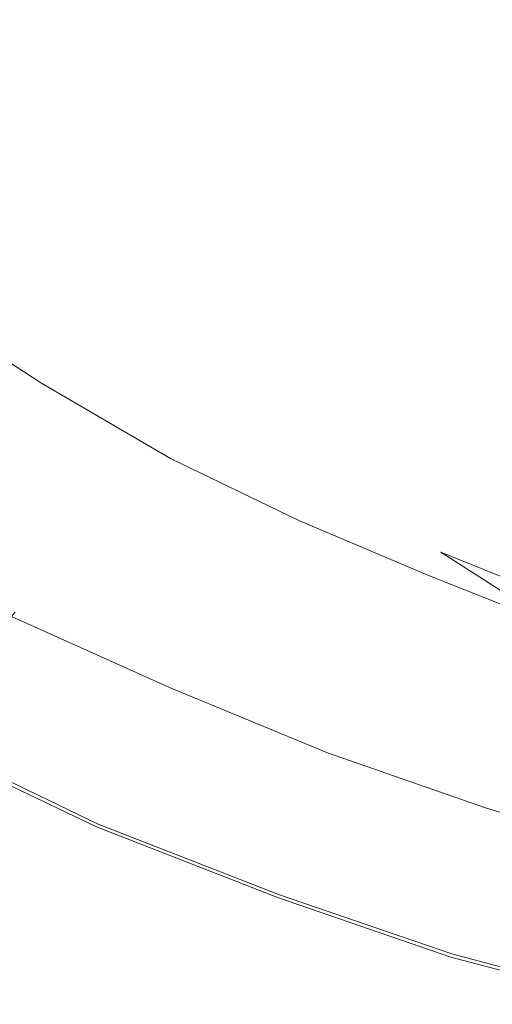
# Model space of a CAD drawing. Extents: x -1500 to 0, y -850 to 0.
# Drawn here: x -1236 to -1040, y -809 to -399 of the extents above; entities that cross this region are included whole.
import ezdxf

# ---------------------------------------------------------------- set-up
doc = ezdxf.new("R2010")
doc.units = 0
doc.header["$LTSCALE"] = 500
doc.header["$MEASUREMENT"] = 0
doc.layers.add('CRS0', color=7, linetype='Continuous')

msp = doc.modelspace()

# ---------------------------------------------------------------- linework, layer by layer
at = {"layer": 'CRS0', "lineweight": 0}
for points, invisible_edges in [([(-1133.5, -391.8, 201.4), (-1085.3, -404.6, 201.4), (-1085.3, -384.4, 201.4), (-1133.5, -391.8, 201.4)], 15), ([(-1036.1, -394.7, 201.4), (-1085.3, -384.4, 201.4), (-1085.3, -404.6, 201.4), (-1036.1, -394.7, 201.4)], 15), ([(-1228.9, -406.9, 201.4), (-1269.1, -387.1, 201.4), (-1269.2, -401.3, 201.4), (-1228.9, -406.9, 201.4)], 15), ([(-1269.1, -387.1, 201.4), (-1228.9, -406.9, 201.4), (-1228.9, -391.1, 201.4), (-1269.1, -387.1, 201.4)], 15), ([(-1180.4, -411.2, 201.4), (-1228.9, -391.1, 201.4), (-1228.9, -406.9, 201.4), (-1180.4, -411.2, 201.4)], 15), ([(-1228.9, -391.1, 201.4), (-1180.4, -411.2, 201.4), (-1180, -393.7, 201.4), (-1228.9, -391.1, 201.4)], 15), ([(-1133.5, -410.8, 201.4), (-1180, -393.7, 201.4), (-1180.4, -411.2, 201.4), (-1133.5, -410.8, 201.4)], 15), ([(-1180, -393.7, 201.4), (-1133.5, -410.8, 201.4), (-1133.5, -391.8, 201.4), (-1180, -393.7, 201.4)], 15), ([(-1085.3, -404.6, 201.4), (-1133.5, -391.8, 201.4), (-1133.5, -410.8, 201.4), (-1085.3, -404.6, 201.4)], 15), ([(-1085.3, -404.6, 201.4), (-1036.1, -416.2, 201.4), (-1036.1, -394.7, 201.4), (-1085.3, -404.6, 201.4)], 15), ([(-1228.9, -422.7, 201.4), (-1269.2, -401.3, 201.4), (-1269.3, -415.5, 201.4), (-1228.9, -422.7, 201.4)], 15), ([(-1269.2, -401.3, 201.4), (-1228.9, -422.7, 201.4), (-1228.9, -406.9, 201.4), (-1269.2, -401.3, 201.4)], 15), ([(-1133.5, -410.8, 201.4), (-1085.3, -424.9, 201.4), (-1085.3, -404.6, 201.4), (-1133.5, -410.8, 201.4)], 15), ([(-1036.1, -416.2, 201.4), (-1085.3, -404.6, 201.4), (-1085.3, -424.9, 201.4), (-1036.1, -416.2, 201.4)], 15), ([(-1180.4, -428.6, 201.4), (-1228.9, -406.9, 201.4), (-1228.9, -422.7, 201.4), (-1180.4, -428.6, 201.4)], 15), ([(-1228.9, -406.9, 201.4), (-1180.4, -428.6, 201.4), (-1180.4, -411.2, 201.4), (-1228.9, -406.9, 201.4)], 15), ([(-1180.4, -411.2, 201.4), (-1133.5, -429.8, 201.4), (-1133.5, -410.8, 201.4), (-1180.4, -411.2, 201.4)], 15), ([(-1133.5, -429.8, 201.4), (-1180.4, -411.2, 201.4), (-1180.4, -428.6, 201.4), (-1133.5, -429.8, 201.4)], 15), ([(-1085.3, -424.9, 201.4), (-1133.5, -410.8, 201.4), (-1133.5, -429.8, 201.4), (-1085.3, -424.9, 201.4)], 15), ([(-1228.9, -438.5, 201.4), (-1269.3, -415.5, 201.4), (-1269.4, -429.7, 201.4), (-1228.9, -438.5, 201.4)], 15), ([(-1269.3, -415.5, 201.4), (-1228.9, -438.5, 201.4), (-1228.9, -422.7, 201.4), (-1269.3, -415.5, 201.4)], 15), ([(-1085.3, -424.9, 201.4), (-1036.1, -437.6, 201.4), (-1036.1, -416.2, 201.4), (-1085.3, -424.9, 201.4)], 15), ([(-1180.8, -446, 201.4), (-1228.9, -422.7, 201.4), (-1228.9, -438.5, 201.4), (-1180.8, -446, 201.4)], 15), ([(-1228.9, -422.7, 201.4), (-1180.8, -446, 201.4), (-1180.4, -428.6, 201.4), (-1228.9, -422.7, 201.4)], 15), ([(-1133.5, -429.8, 201.4), (-1085.3, -445.2, 201.4), (-1085.3, -424.9, 201.4), (-1133.5, -429.8, 201.4)], 15), ([(-1036.1, -437.6, 201.4), (-1085.3, -424.9, 201.4), (-1085.3, -445.2, 201.4), (-1036.1, -437.6, 201.4)], 15), ([(-1228.9, -454.2, 201.4), (-1269.4, -429.7, 201.4), (-1269.5, -443.9, 201.4), (-1228.9, -454.2, 201.4)], 15), ([(-1269.4, -429.7, 201.4), (-1228.9, -454.2, 201.4), (-1228.9, -438.5, 201.4), (-1269.4, -429.7, 201.4)], 15), ([(-1133.5, -448.8, 201.4), (-1180.4, -428.6, 201.4), (-1180.8, -446, 201.4), (-1133.5, -448.8, 201.4)], 15), ([(-1180.4, -428.6, 201.4), (-1133.5, -448.8, 201.4), (-1133.5, -429.8, 201.4), (-1180.4, -428.6, 201.4)], 15), ([(-1085.3, -445.2, 201.4), (-1133.5, -429.8, 201.4), (-1133.5, -448.8, 201.4), (-1085.3, -445.2, 201.4)], 15), ([(-1181.3, -463.5, 201.4), (-1228.9, -438.5, 201.4), (-1228.9, -454.2, 201.4), (-1181.3, -463.5, 201.4)], 15), ([(-1228.9, -438.5, 201.4), (-1181.3, -463.5, 201.4), (-1180.8, -446, 201.4), (-1228.9, -438.5, 201.4)], 15), ([(-1085.3, -445.2, 201.4), (-1036.1, -459, 201.4), (-1036.1, -437.6, 201.4), (-1085.3, -445.2, 201.4)], 15), ([(-1269.5, -443.9, 201.4), (-1268.4, -450.2, 201.4), (-1228.7, -478.3, 201.4), (-1269.5, -443.9, 201.4)], 15), ([(-1228.7, -478.3, 201.4), (-1228.9, -470, 201.4), (-1269.5, -443.9, 201.4), (-1228.7, -478.3, 201.4)], 15), ([(-1269.5, -443.9, 201.4), (-1228.9, -470, 201.4), (-1228.9, -454.2, 201.4), (-1269.5, -443.9, 201.4)], 15), ([(-1133.5, -467.8, 201.4), (-1180.8, -446, 201.4), (-1181.3, -463.5, 201.4), (-1133.5, -467.8, 201.4)], 15), ([(-1180.8, -446, 201.4), (-1133.5, -467.8, 201.4), (-1133.5, -448.8, 201.4), (-1180.8, -446, 201.4)], 15), ([(-1133.5, -448.8, 201.4), (-1085.3, -465.5, 201.4), (-1085.3, -445.2, 201.4), (-1133.5, -448.8, 201.4)], 15), ([(-1036.1, -459, 201.4), (-1085.3, -445.2, 201.4), (-1085.3, -465.5, 201.4), (-1036.1, -459, 201.4)], 15), ([(-1228.7, -478.3, 201.4), (-1268.4, -450.2, 201.4), (-1268.5, -454.1, 201.5), (-1228.7, -478.3, 201.4)], 15), ([(-1085.3, -465.5, 201.4), (-1133.5, -448.8, 201.4), (-1133.5, -467.8, 201.4), (-1085.3, -465.5, 201.4)], 15), ([(-1229.1, -481.3, 201.5), (-1268.5, -454.1, 201.5), (-1270, -457.7, 201.8), (-1229.1, -481.3, 201.5)], 15), ([(-1268.5, -454.1, 201.5), (-1229.1, -481.3, 201.5), (-1228.7, -478.3, 201.4), (-1268.5, -454.1, 201.5)], 15), ([(-1181.3, -480.9, 201.4), (-1228.9, -454.2, 201.4), (-1228.9, -470, 201.4), (-1181.3, -480.9, 201.4)], 15), ([(-1228.9, -454.2, 201.4), (-1181.3, -480.9, 201.4), (-1181.3, -463.5, 201.4), (-1228.9, -454.2, 201.4)], 15), ([(-1230.3, -484.4, 201.8), (-1270, -457.7, 201.8), (-1272.7, -460.5, 202.2), (-1230.3, -484.4, 201.8)], 15), ([(-1270, -457.7, 201.8), (-1230.3, -484.4, 201.8), (-1229.1, -481.3, 201.5), (-1270, -457.7, 201.8)], 15), ([(-1085.3, -465.5, 201.4), (-1036.1, -480.5, 201.4), (-1036.1, -459, 201.4), (-1085.3, -465.5, 201.4)], 15), ([(-1232.3, -487.1, 202.2), (-1272.7, -460.5, 202.2), (-1276.2, -462, 202.7), (-1232.3, -487.1, 202.2)], 15), ([(-1242.2, -493.4, 204), (-1234.6, -489, 202.6), (-1276.2, -462, 202.7), (-1242.2, -493.4, 204)], 15), ([(-1276.2, -462, 202.7), (-1234.6, -489, 202.6), (-1232.3, -487.1, 202.2), (-1276.2, -462, 202.7)], 15), ([(-1272.7, -460.5, 202.2), (-1232.3, -487.1, 202.2), (-1230.3, -484.4, 201.8), (-1272.7, -460.5, 202.2)], 15), ([(-1134.2, -486.8, 201.4), (-1181.3, -463.5, 201.4), (-1181.3, -480.9, 201.4), (-1134.2, -486.8, 201.4)], 15), ([(-1181.3, -463.5, 201.4), (-1134.2, -486.8, 201.4), (-1133.5, -467.8, 201.4), (-1181.3, -463.5, 201.4)], 15), ([(-1133.5, -467.8, 201.4), (-1085.3, -485.8, 201.4), (-1085.3, -465.5, 201.4), (-1133.5, -467.8, 201.4)], 15), ([(-1036.1, -480.5, 201.4), (-1085.3, -465.5, 201.4), (-1085.3, -485.8, 201.4), (-1036.1, -480.5, 201.4)], 15), ([(-1228.9, -470, 201.4), (-1228.7, -478.3, 201.4), (-1182.1, -508.6, 201.4), (-1228.9, -470, 201.4)], 15), ([(-1182.1, -508.6, 201.4), (-1181.8, -498.4, 201.4), (-1228.9, -470, 201.4), (-1182.1, -508.6, 201.4)], 15), ([(-1228.9, -470, 201.4), (-1181.8, -498.4, 201.4), (-1181.3, -480.9, 201.4), (-1228.9, -470, 201.4)], 15), ([(-1085.3, -485.8, 201.4), (-1133.5, -467.8, 201.4), (-1134.2, -486.8, 201.4), (-1085.3, -485.8, 201.4)], 15), ([(-1182.1, -508.6, 201.4), (-1228.7, -478.3, 201.4), (-1229.1, -481.3, 201.5), (-1182.1, -508.6, 201.4)], 15), ([(-1182.7, -511.7, 201.5), (-1229.1, -481.3, 201.5), (-1230.3, -484.4, 201.8), (-1182.7, -511.7, 201.5)], 15), ([(-1229.1, -481.3, 201.5), (-1182.7, -511.7, 201.5), (-1182.1, -508.6, 201.4), (-1229.1, -481.3, 201.5)], 15), ([(-1134.2, -505.8, 201.4), (-1181.3, -480.9, 201.4), (-1181.8, -498.4, 201.4), (-1134.2, -505.8, 201.4)], 15), ([(-1181.3, -480.9, 201.4), (-1134.2, -505.8, 201.4), (-1134.2, -486.8, 201.4), (-1181.3, -480.9, 201.4)], 15), ([(-1085.3, -485.8, 201.4), (-1036.1, -501.9, 201.4), (-1036.1, -480.5, 201.4), (-1085.3, -485.8, 201.4)], 15), ([(-1185.8, -517.9, 202.2), (-1232.3, -487.1, 202.2), (-1234.6, -489, 202.6), (-1185.8, -517.9, 202.2)], 15), ([(-1184, -514.9, 201.8), (-1230.3, -484.4, 201.8), (-1232.3, -487.1, 202.2), (-1184, -514.9, 201.8)], 15), ([(-1232.3, -487.1, 202.2), (-1185.8, -517.9, 202.2), (-1184, -514.9, 201.8), (-1232.3, -487.1, 202.2)], 15), ([(-1230.3, -484.4, 201.8), (-1184, -514.9, 201.8), (-1182.7, -511.7, 201.5), (-1230.3, -484.4, 201.8)], 15), ([(-1134.2, -486.8, 201.4), (-1086.1, -506, 201.4), (-1085.3, -485.8, 201.4), (-1134.2, -486.8, 201.4)], 15), ([(-1086.1, -506, 201.4), (-1134.2, -486.8, 201.4), (-1134.2, -505.8, 201.4), (-1086.1, -506, 201.4)], 15), ([(-1036.1, -501.9, 201.4), (-1085.3, -485.8, 201.4), (-1086.1, -506, 201.4), (-1036.1, -501.9, 201.4)], 15), ([(-1234.6, -489, 202.6), (-1242.2, -493.4, 204), (-1194.2, -524.8, 204), (-1234.6, -489, 202.6)], 15), ([(-1194.2, -524.8, 204), (-1188, -520.1, 202.7), (-1234.6, -489, 202.6), (-1194.2, -524.8, 204)], 15), ([(-1234.6, -489, 202.6), (-1188, -520.1, 202.7), (-1185.8, -517.9, 202.2), (-1234.6, -489, 202.6)], 15), ([(-1242.2, -493.4, 204), (-1255.9, -501.2, 208.4), (-1206, -533.6, 208.4), (-1242.2, -493.4, 204)], 15), ([(-1206, -533.6, 208.4), (-1194.2, -524.8, 204), (-1242.2, -493.4, 204), (-1206, -533.6, 208.4)], 15), ([(-1181.8, -498.4, 201.4), (-1182.1, -508.6, 201.4), (-1135.2, -536.3, 201.4), (-1181.8, -498.4, 201.4)], 15), ([(-1135.2, -536.3, 201.4), (-1134.9, -524.8, 201.4), (-1181.8, -498.4, 201.4), (-1135.2, -536.3, 201.4)], 15), ([(-1181.8, -498.4, 201.4), (-1134.9, -524.8, 201.4), (-1134.2, -505.8, 201.4), (-1181.8, -498.4, 201.4)], 15), ([(-1255.9, -501.2, 208.4), (-1269.1, -508.8, 215.9), (-1217.4, -542.2, 215.9), (-1255.9, -501.2, 208.4)], 15), ([(-1217.4, -542.2, 215.9), (-1206, -533.6, 208.4), (-1255.9, -501.2, 208.4), (-1217.4, -542.2, 215.9)], 15), ([(-1086.1, -506, 201.4), (-1037.3, -523.3, 201.4), (-1036.1, -501.9, 201.4), (-1086.1, -506, 201.4)], 15), ([(-1087, -526.3, 201.4), (-1134.2, -505.8, 201.4), (-1134.9, -524.8, 201.4), (-1087, -526.3, 201.4)], 15), ([(-1134.2, -505.8, 201.4), (-1087, -526.3, 201.4), (-1086.1, -506, 201.4), (-1134.2, -505.8, 201.4)], 15), ([(-1037.3, -523.3, 201.4), (-1086.1, -506, 201.4), (-1087, -526.3, 201.4), (-1037.3, -523.3, 201.4)], 15), ([(-1269.1, -508.8, 215.9), (-1280.9, -515.6, 228.5), (-1227.6, -549.9, 228.5), (-1269.1, -508.8, 215.9)], 15), ([(-1227.6, -549.9, 228.5), (-1217.4, -542.2, 215.9), (-1269.1, -508.8, 215.9), (-1227.6, -549.9, 228.5)], 15), ([(-1135.7, -539.4, 201.5), (-1182.7, -511.7, 201.5), (-1184, -514.9, 201.8), (-1135.7, -539.4, 201.5)], 15), ([(-1135.2, -536.3, 201.4), (-1182.1, -508.6, 201.4), (-1182.7, -511.7, 201.5), (-1135.2, -536.3, 201.4)], 15), ([(-1182.7, -511.7, 201.5), (-1135.7, -539.4, 201.5), (-1135.2, -536.3, 201.4), (-1182.7, -511.7, 201.5)], 15), ([(-1280.9, -515.6, 228.5), (-1288.5, -519.9, 248.7), (-1234.2, -554.8, 248.7), (-1280.9, -515.6, 228.5)], 15), ([(-1234.2, -554.8, 248.7), (-1227.6, -549.9, 228.5), (-1280.9, -515.6, 228.5), (-1234.2, -554.8, 248.7)], 13), ([(-1136.8, -542.8, 201.8), (-1184, -514.9, 201.8), (-1185.8, -517.9, 202.2), (-1136.8, -542.8, 201.8)], 15), ([(-1184, -514.9, 201.8), (-1136.8, -542.8, 201.8), (-1135.7, -539.4, 201.5), (-1184, -514.9, 201.8)], 15), ([(-1239, -558.5, 271), (-1234.2, -554.8, 248.7), (-1288.5, -519.9, 248.7), (-1239, -558.5, 271)], 15), ([(-1188, -520.1, 202.7), (-1194.2, -524.8, 204), (-1145.4, -553.5, 204), (-1188, -520.1, 202.7)], 15), ([(-1138.5, -545.9, 202.2), (-1185.8, -517.9, 202.2), (-1188, -520.1, 202.7), (-1138.5, -545.9, 202.2)], 15), ([(-1145.4, -553.5, 204), (-1140.4, -548.4, 202.7), (-1188, -520.1, 202.7), (-1145.4, -553.5, 204)], 15), ([(-1188, -520.1, 202.7), (-1140.4, -548.4, 202.7), (-1138.5, -545.9, 202.2), (-1188, -520.1, 202.7)], 15), ([(-1185.8, -517.9, 202.2), (-1138.5, -545.9, 202.2), (-1136.8, -542.8, 201.8), (-1185.8, -517.9, 202.2)], 15), ([(-1194.2, -524.8, 204), (-1206, -533.6, 208.4), (-1155.4, -563.3, 208.4), (-1194.2, -524.8, 204)], 15), ([(-1155.4, -563.3, 208.4), (-1145.4, -553.5, 204), (-1194.2, -524.8, 204), (-1155.4, -563.3, 208.4)], 15), ([(-1134.9, -524.8, 201.4), (-1135.2, -536.3, 201.4), (-1088.8, -559.7, 201.4), (-1134.9, -524.8, 201.4)], 15), ([(-1088.8, -559.7, 201.4), (-1088.1, -546.6, 201.4), (-1134.9, -524.8, 201.4), (-1088.8, -559.7, 201.4)], 15), ([(-1134.9, -524.8, 201.4), (-1088.1, -546.6, 201.4), (-1087, -526.3, 201.4), (-1134.9, -524.8, 201.4)], 15), ([(-1087, -526.3, 201.4), (-1037, -544.8, 201.4), (-1037.3, -523.3, 201.4), (-1087, -526.3, 201.4)], 15), ([(-1037, -544.8, 201.4), (-1087, -526.3, 201.4), (-1088.1, -546.6, 201.4), (-1037, -544.8, 201.4)], 15), ([(-1206, -533.6, 208.4), (-1217.4, -542.2, 215.9), (-1165.1, -572.9, 215.9), (-1206, -533.6, 208.4)], 15), ([(-1165.1, -572.9, 215.9), (-1155.4, -563.3, 208.4), (-1206, -533.6, 208.4), (-1165.1, -572.9, 215.9)], 15), ([(-1088.8, -559.7, 201.4), (-1135.2, -536.3, 201.4), (-1135.7, -539.4, 201.5), (-1088.8, -559.7, 201.4)], 15), ([(-1089.3, -562.9, 201.5), (-1135.7, -539.4, 201.5), (-1136.8, -542.8, 201.8), (-1089.3, -562.9, 201.5)], 15), ([(-1135.7, -539.4, 201.5), (-1089.3, -562.9, 201.5), (-1088.8, -559.7, 201.4), (-1135.7, -539.4, 201.5)], 15), ([(-1217.4, -542.2, 215.9), (-1227.6, -549.9, 228.5), (-1173.7, -581.5, 228.5), (-1217.4, -542.2, 215.9)], 15), ([(-1173.7, -581.5, 228.5), (-1165.1, -572.9, 215.9), (-1217.4, -542.2, 215.9), (-1173.7, -581.5, 228.5)], 15), ([(-1090.3, -566.4, 201.8), (-1136.8, -542.8, 201.8), (-1138.5, -545.9, 202.2), (-1090.3, -566.4, 201.8)], 15), ([(-1136.8, -542.8, 201.8), (-1090.3, -566.4, 201.8), (-1089.3, -562.9, 201.5), (-1136.8, -542.8, 201.8)], 15), ([(-1088.1, -546.6, 201.4), (-1039.5, -567.8, 201.4), (-1037, -544.8, 201.4), (-1088.1, -546.6, 201.4)], 15), ([(-1140.4, -548.4, 202.7), (-1145.4, -553.5, 204), (-1097.3, -577.5, 204), (-1140.4, -548.4, 202.7)], 15), ([(-1091.8, -569.7, 202.3), (-1138.5, -545.9, 202.2), (-1140.4, -548.4, 202.7), (-1091.8, -569.7, 202.3)], 15), ([(-1097.3, -577.5, 204), (-1093.4, -572.4, 202.8), (-1140.4, -548.4, 202.7), (-1097.3, -577.5, 204)], 15), ([(-1140.4, -548.4, 202.7), (-1093.4, -572.4, 202.8), (-1091.8, -569.7, 202.3), (-1140.4, -548.4, 202.7)], 15), ([(-1138.5, -545.9, 202.2), (-1091.8, -569.7, 202.3), (-1090.3, -566.4, 201.8), (-1138.5, -545.9, 202.2)], 15), ([(-1088.1, -546.6, 201.4), (-1088.8, -559.7, 201.4), (-1042.1, -581.8, 201.4), (-1088.1, -546.6, 201.4)], 15), ([(-1042.1, -581.8, 201.4), (-1039.5, -567.8, 201.4), (-1088.1, -546.6, 201.4), (-1042.1, -581.8, 201.4)], 15), ([(-1227.6, -549.9, 228.5), (-1234.2, -554.8, 248.7), (-1179.3, -587, 248.7), (-1227.6, -549.9, 228.5)], 15), ([(-1179.3, -587, 248.7), (-1173.7, -581.5, 228.5), (-1227.6, -549.9, 228.5), (-1179.3, -587, 248.7)], 13), ([(-1145.4, -553.5, 204), (-1155.4, -563.3, 208.4), (-1105.5, -588, 208.4), (-1145.4, -553.5, 204)], 15), ([(-1105.5, -588, 208.4), (-1097.3, -577.5, 204), (-1145.4, -553.5, 204), (-1105.5, -588, 208.4)], 15), ([(-1234.2, -554.8, 248.7), (-1239, -558.5, 271), (-1183.4, -591.1, 271), (-1234.2, -554.8, 248.7)], 15), ([(-1183.4, -591.1, 271), (-1179.3, -587, 248.7), (-1234.2, -554.8, 248.7), (-1183.4, -591.1, 271)], 15), ([(-1243.6, -561.9, 293.6), (-1247.9, -565.2, 316.3), (-1190.9, -598.5, 316.3), (-1243.6, -561.9, 293.6)], 15), ([(-1239, -558.5, 271), (-1243.6, -561.9, 293.6), (-1187.2, -594.9, 293.6), (-1239, -558.5, 271)], 15), ([(-1190.9, -598.5, 316.3), (-1187.2, -594.9, 293.6), (-1243.6, -561.9, 293.6), (-1190.9, -598.5, 316.3)], 15), ([(-1187.2, -594.9, 293.6), (-1183.4, -591.1, 271), (-1239, -558.5, 271), (-1187.2, -594.9, 293.6)], 15), ([(-1042.1, -581.8, 201.4), (-1088.8, -559.7, 201.4), (-1089.3, -562.9, 201.5), (-1042.1, -581.8, 201.4)], 15), ([(-1247.9, -565.2, 316.3), (-1252.2, -568.4, 339.1), (-1194.6, -602.1, 339.1), (-1247.9, -565.2, 316.3)], 15), ([(-1194.6, -602.1, 339.1), (-1190.9, -598.5, 316.3), (-1247.9, -565.2, 316.3), (-1194.6, -602.1, 339.1)], 15), ([(-1155.4, -563.3, 208.4), (-1165.1, -572.9, 215.9), (-1113.3, -598.1, 215.9), (-1155.4, -563.3, 208.4)], 15), ([(-1113.3, -598.1, 215.9), (-1105.5, -588, 208.4), (-1155.4, -563.3, 208.4), (-1113.3, -598.1, 215.9)], 15), ([(-1042.8, -584.9, 201.6), (-1089.3, -562.9, 201.5), (-1090.3, -566.4, 201.8), (-1042.8, -584.9, 201.6)], 15), ([(-1089.3, -562.9, 201.5), (-1042.8, -584.9, 201.6), (-1042.1, -581.8, 201.4), (-1089.3, -562.9, 201.5)], 15), ([(-1252.2, -568.4, 339.1), (-1256.4, -571.6, 361.9), (-1198.1, -605.7, 361.9), (-1252.2, -568.4, 339.1)], 15), ([(-1198.1, -605.7, 361.9), (-1194.6, -602.1, 339.1), (-1252.2, -568.4, 339.1), (-1198.1, -605.7, 361.9)], 15), ([(-1045.4, -592.1, 202.3), (-1091.8, -569.7, 202.3), (-1093.4, -572.4, 202.8), (-1045.4, -592.1, 202.3)], 15), ([(-1044, -588.5, 201.9), (-1090.3, -566.4, 201.8), (-1091.8, -569.7, 202.3), (-1044, -588.5, 201.9)], 15), ([(-1091.8, -569.7, 202.3), (-1045.4, -592.1, 202.3), (-1044, -588.5, 201.9), (-1091.8, -569.7, 202.3)], 15), ([(-1090.3, -566.4, 201.8), (-1044, -588.5, 201.9), (-1042.8, -584.9, 201.6), (-1090.3, -566.4, 201.8)], 15), ([(-1039.5, -567.8, 201.4), (-1042.1, -581.8, 201.4), (-995.6, -601.2, 201.4), (-1039.5, -567.8, 201.4)], 15), ([(-1256.4, -571.6, 361.9), (-1260.6, -574.7, 384.8), (-1201.7, -609.2, 384.8), (-1256.4, -571.6, 361.9)], 15), ([(-1201.7, -609.2, 384.8), (-1198.1, -605.7, 361.9), (-1256.4, -571.6, 361.9), (-1201.7, -609.2, 384.8)], 15), ([(-1165.1, -572.9, 215.9), (-1173.7, -581.5, 228.5), (-1120.3, -607.2, 228.5), (-1165.1, -572.9, 215.9)], 15), ([(-1120.3, -607.2, 228.5), (-1113.3, -598.1, 215.9), (-1165.1, -572.9, 215.9), (-1120.3, -607.2, 228.5)], 15), ([(-1093.4, -572.4, 202.8), (-1097.3, -577.5, 204), (-1049.7, -600.1, 204), (-1093.4, -572.4, 202.8)], 15), ([(-1049.7, -600.1, 204), (-1046.8, -595, 202.8), (-1093.4, -572.4, 202.8), (-1049.7, -600.1, 204)], 15), ([(-1093.4, -572.4, 202.8), (-1046.8, -595, 202.8), (-1045.4, -592.1, 202.3), (-1093.4, -572.4, 202.8)], 15), ([(-1264.9, -577.9, 407.6), (-1269.1, -581.1, 430.4), (-1208.9, -616.3, 430.4), (-1264.9, -577.9, 407.6)], 15), ([(-1260.6, -574.7, 384.8), (-1264.9, -577.9, 407.6), (-1205.3, -612.7, 407.6), (-1260.6, -574.7, 384.8)], 15), ([(-1208.9, -616.3, 430.4), (-1205.3, -612.7, 407.6), (-1264.9, -577.9, 407.6), (-1208.9, -616.3, 430.4)], 15), ([(-1205.3, -612.7, 407.6), (-1201.7, -609.2, 384.8), (-1260.6, -574.7, 384.8), (-1205.3, -612.7, 407.6)], 15), ([(-1097.3, -577.5, 204), (-1105.5, -588, 208.4), (-1055, -609.6, 208.4), (-1097.3, -577.5, 204)], 15), ([(-1055, -609.6, 208.4), (-1049.7, -600.1, 204), (-1097.3, -577.5, 204), (-1055, -609.6, 208.4)], 15), ([(-1269.1, -581.1, 430.4), (-1273.4, -584.3, 453.2), (-1212.5, -619.9, 453.2), (-1269.1, -581.1, 430.4)], 15), ([(-1212.5, -619.9, 453.2), (-1208.9, -616.3, 430.4), (-1269.1, -581.1, 430.4), (-1212.5, -619.9, 453.2)], 15), ([(-1173.7, -581.5, 228.5), (-1179.3, -587, 248.7), (-1124.8, -613, 248.7), (-1173.7, -581.5, 228.5)], 15), ([(-1124.8, -613, 248.7), (-1120.3, -607.2, 228.5), (-1173.7, -581.5, 228.5), (-1124.8, -613, 248.7)], 13), ([(-995.6, -601.2, 201.4), (-1042.1, -581.8, 201.4), (-1042.8, -584.9, 201.6), (-995.6, -601.2, 201.4)], 15), ([(-1273.4, -584.3, 453.2), (-1277.7, -587.6, 476), (-1216.2, -623.5, 476), (-1273.4, -584.3, 453.2)], 15), ([(-1216.2, -623.5, 476), (-1212.5, -619.9, 453.2), (-1273.4, -584.3, 453.2), (-1216.2, -623.5, 476)], 15), ([(-996.1, -604.4, 201.6), (-1042.8, -584.9, 201.6), (-1044, -588.5, 201.9), (-996.1, -604.4, 201.6)], 15), ([(-1042.8, -584.9, 201.6), (-996.1, -604.4, 201.6), (-995.6, -601.2, 201.4), (-1042.8, -584.9, 201.6)], 15), ([(-1277.7, -587.6, 476), (-1282.1, -590.9, 498.6), (-1220, -627.3, 498.6), (-1277.7, -587.6, 476)], 15), ([(-1220, -627.3, 498.6), (-1216.2, -623.5, 476), (-1277.7, -587.6, 476), (-1220, -627.3, 498.6)], 15), ([(-1179.3, -587, 248.7), (-1183.4, -591.1, 271), (-1128.2, -617.4, 271), (-1179.3, -587, 248.7)], 15), ([(-1128.2, -617.4, 271), (-1124.8, -613, 248.7), (-1179.3, -587, 248.7), (-1128.2, -617.4, 271)], 15), ([(-1105.5, -588, 208.4), (-1113.3, -598.1, 215.9), (-1061.1, -620.4, 215.9), (-1105.5, -588, 208.4)], 15), ([(-1061.1, -620.4, 215.9), (-1055, -609.6, 208.4), (-1105.5, -588, 208.4), (-1061.1, -620.4, 215.9)], 15), ([(-996.8, -608.1, 201.9), (-1044, -588.5, 201.9), (-1045.4, -592.1, 202.3), (-996.8, -608.1, 201.9)], 15), ([(-1044, -588.5, 201.9), (-996.8, -608.1, 201.9), (-996.1, -604.4, 201.6), (-1044, -588.5, 201.9)], 15), ([(-1286.9, -594.5, 521.1), (-1292.2, -598.5, 543), (-1228.4, -635.7, 543), (-1286.9, -594.5, 521.1)], 15), ([(-1282.1, -590.9, 498.6), (-1286.9, -594.5, 521.1), (-1224, -631.2, 521.1), (-1282.1, -590.9, 498.6)], 15), ([(-1228.4, -635.7, 543), (-1224, -631.2, 521.1), (-1286.9, -594.5, 521.1), (-1228.4, -635.7, 543)], 15), ([(-1224, -631.2, 521.1), (-1220, -627.3, 498.6), (-1282.1, -590.9, 498.6), (-1224, -631.2, 521.1)], 15), ([(-1183.4, -591.1, 271), (-1187.2, -594.9, 293.6), (-1131.3, -621.4, 293.6), (-1183.4, -591.1, 271)], 15), ([(-1131.3, -621.4, 293.6), (-1128.2, -617.4, 271), (-1183.4, -591.1, 271), (-1131.3, -621.4, 293.6)], 15), ([(-997.8, -611.8, 202.4), (-1045.4, -592.1, 202.3), (-1046.8, -595, 202.8), (-997.8, -611.8, 202.4)], 15), ([(-1045.4, -592.1, 202.3), (-997.8, -611.8, 202.4), (-996.8, -608.1, 201.9), (-1045.4, -592.1, 202.3)], 15), ([(-1292.2, -598.5, 543), (-1298.7, -603.4, 563.3), (-1234, -641.2, 563.3), (-1292.2, -598.5, 543)], 15), ([(-1234, -641.2, 563.3), (-1228.4, -635.7, 543), (-1292.2, -598.5, 543), (-1234, -641.2, 563.3)], 15), ([(-1190.9, -598.5, 316.3), (-1194.6, -602.1, 339.1), (-1137.3, -629.1, 339.1), (-1190.9, -598.5, 316.3)], 15), ([(-1187.2, -594.9, 293.6), (-1190.9, -598.5, 316.3), (-1134.3, -625.3, 316.3), (-1187.2, -594.9, 293.6)], 15), ([(-1137.3, -629.1, 339.1), (-1134.3, -625.3, 316.3), (-1190.9, -598.5, 316.3), (-1137.3, -629.1, 339.1)], 15), ([(-1134.3, -625.3, 316.3), (-1131.3, -621.4, 293.6), (-1187.2, -594.9, 293.6), (-1134.3, -625.3, 316.3)], 15), ([(-1113.3, -598.1, 215.9), (-1120.3, -607.2, 228.5), (-1066.5, -630.1, 228.5), (-1113.3, -598.1, 215.9)], 15), ([(-1066.5, -630.1, 228.5), (-1061.1, -620.4, 215.9), (-1113.3, -598.1, 215.9), (-1066.5, -630.1, 228.5)], 15), ([(-1046.8, -595, 202.8), (-1049.7, -600.1, 204), (-1000.8, -619.8, 204), (-1046.8, -595, 202.8)], 15), ([(-1000.8, -619.8, 204), (-998.8, -614.8, 202.9), (-1046.8, -595, 202.8), (-1000.8, -619.8, 204)], 15), ([(-1046.8, -595, 202.8), (-998.8, -614.8, 202.9), (-997.8, -611.8, 202.4), (-1046.8, -595, 202.8)], 15), ([(-1194.6, -602.1, 339.1), (-1198.1, -605.7, 361.9), (-1140.2, -632.8, 361.9), (-1194.6, -602.1, 339.1)], 15), ([(-1140.2, -632.8, 361.9), (-1137.3, -629.1, 339.1), (-1194.6, -602.1, 339.1), (-1140.2, -632.8, 361.9)], 15), ([(-1049.7, -600.1, 204), (-1055, -609.6, 208.4), (-1004.7, -630.7, 208.4), (-1049.7, -600.1, 204)], 15), ([(-1004.7, -630.7, 208.4), (-1000.8, -619.8, 204), (-1049.7, -600.1, 204), (-1004.7, -630.7, 208.4)], 15), ([(-1238.3, -645.4, 573), (-1234, -641.2, 563.3), (-1298.7, -603.4, 563.3), (-1238.3, -645.4, 573)], 15), ([(-1198.1, -605.7, 361.9), (-1201.7, -609.2, 384.8), (-1143.1, -636.6, 384.8), (-1198.1, -605.7, 361.9)], 15), ([(-1143.1, -636.6, 384.8), (-1140.2, -632.8, 361.9), (-1198.1, -605.7, 361.9), (-1143.1, -636.6, 384.8)], 15), ([(-1201.7, -609.2, 384.8), (-1205.3, -612.7, 407.6), (-1146, -640.4, 407.6), (-1201.7, -609.2, 384.8)], 15), ([(-1146, -640.4, 407.6), (-1143.1, -636.6, 384.8), (-1201.7, -609.2, 384.8), (-1146, -640.4, 407.6)], 15), ([(-1120.3, -607.2, 228.5), (-1124.8, -613, 248.7), (-1070, -636.3, 248.7), (-1120.3, -607.2, 228.5)], 15), ([(-1070, -636.3, 248.7), (-1066.5, -630.1, 228.5), (-1120.3, -607.2, 228.5), (-1070, -636.3, 248.7)], 13), ([(-1055, -609.6, 208.4), (-1061.1, -620.4, 215.9), (-1009.1, -641.7, 215.9), (-1055, -609.6, 208.4)], 15), ([(-1009.1, -641.7, 215.9), (-1004.7, -630.7, 208.4), (-1055, -609.6, 208.4), (-1009.1, -641.7, 215.9)], 15), ([(-1205.3, -612.7, 407.6), (-1208.9, -616.3, 430.4), (-1148.9, -644.1, 430.4), (-1205.3, -612.7, 407.6)], 15), ([(-1148.9, -644.1, 430.4), (-1146, -640.4, 407.6), (-1205.3, -612.7, 407.6), (-1148.9, -644.1, 430.4)], 15), ([(-1124.8, -613, 248.7), (-1128.2, -617.4, 271), (-1072.7, -640.9, 271), (-1124.8, -613, 248.7)], 15), ([(-1072.7, -640.9, 271), (-1070, -636.3, 248.7), (-1124.8, -613, 248.7), (-1072.7, -640.9, 271)], 15), ([(-1208.9, -616.3, 430.4), (-1212.5, -619.9, 453.2), (-1151.9, -647.9, 453.2), (-1208.9, -616.3, 430.4)], 15), ([(-1151.9, -647.9, 453.2), (-1148.9, -644.1, 430.4), (-1208.9, -616.3, 430.4), (-1151.9, -647.9, 453.2)], 15), ([(-1128.2, -617.4, 271), (-1131.3, -621.4, 293.6), (-1075.1, -645.1, 293.6), (-1128.2, -617.4, 271)], 15), ([(-1075.1, -645.1, 293.6), (-1072.7, -640.9, 271), (-1128.2, -617.4, 271), (-1075.1, -645.1, 293.6)], 15), ([(-1212.5, -619.9, 453.2), (-1216.2, -623.5, 476), (-1154.8, -651.8, 476), (-1212.5, -619.9, 453.2)], 15), ([(-1154.8, -651.8, 476), (-1151.9, -647.9, 453.2), (-1212.5, -619.9, 453.2), (-1154.8, -651.8, 476)], 15), ([(-1131.3, -621.4, 293.6), (-1134.3, -625.3, 316.3), (-1077.4, -649.3, 316.3), (-1131.3, -621.4, 293.6)], 15), ([(-1077.4, -649.3, 316.3), (-1075.1, -645.1, 293.6), (-1131.3, -621.4, 293.6), (-1077.4, -649.3, 316.3)], 15), ([(-1061.1, -620.4, 215.9), (-1066.5, -630.1, 228.5), (-1012.9, -651.5, 228.5), (-1061.1, -620.4, 215.9)], 15), ([(-1012.9, -651.5, 228.5), (-1009.1, -641.7, 215.9), (-1061.1, -620.4, 215.9), (-1012.9, -651.5, 228.5)], 9), ([(-1220, -627.3, 498.6), (-1224, -631.2, 521.1), (-1161.2, -660, 521.1), (-1220, -627.3, 498.6)], 15), ([(-1216.2, -623.5, 476), (-1220, -627.3, 498.6), (-1157.9, -655.8, 498.6), (-1216.2, -623.5, 476)], 15), ([(-1161.2, -660, 521.1), (-1157.9, -655.8, 498.6), (-1220, -627.3, 498.6), (-1161.2, -660, 521.1)], 15), ([(-1157.9, -655.8, 498.6), (-1154.8, -651.8, 476), (-1216.2, -623.5, 476), (-1157.9, -655.8, 498.6)], 15), ([(-1134.3, -625.3, 316.3), (-1137.3, -629.1, 339.1), (-1079.7, -653.3, 339.1), (-1134.3, -625.3, 316.3)], 15), ([(-1079.7, -653.3, 339.1), (-1077.4, -649.3, 316.3), (-1134.3, -625.3, 316.3), (-1079.7, -653.3, 339.1)], 15), ([(-1224, -631.2, 521.1), (-1228.4, -635.7, 543), (-1164.8, -664.7, 543), (-1224, -631.2, 521.1)], 15), ([(-1164.8, -664.7, 543), (-1161.2, -660, 521.1), (-1224, -631.2, 521.1), (-1164.8, -664.7, 543)], 15), ([(-1137.3, -629.1, 339.1), (-1140.2, -632.8, 361.9), (-1082, -657.3, 361.9), (-1137.3, -629.1, 339.1)], 15), ([(-1082, -657.3, 361.9), (-1079.7, -653.3, 339.1), (-1137.3, -629.1, 339.1), (-1082, -657.3, 361.9)], 15), ([(-1066.5, -630.1, 228.5), (-1070, -636.3, 248.7), (-1015.4, -657.8, 248.7), (-1066.5, -630.1, 228.5)], 15), ([(-1015.4, -657.8, 248.7), (-1012.9, -651.5, 228.5), (-1066.5, -630.1, 228.5), (-1015.4, -657.8, 248.7)], 13), ([(-1228.4, -635.7, 543), (-1234, -641.2, 563.3), (-1169.3, -670.5, 563.3), (-1228.4, -635.7, 543)], 15), ([(-1169.3, -670.5, 563.3), (-1164.8, -664.7, 543), (-1228.4, -635.7, 543), (-1169.3, -670.5, 563.3)], 15), ([(-1140.2, -632.8, 361.9), (-1143.1, -636.6, 384.8), (-1084.2, -661.3, 384.8), (-1140.2, -632.8, 361.9)], 15), ([(-1084.2, -661.3, 384.8), (-1082, -657.3, 361.9), (-1140.2, -632.8, 361.9), (-1084.2, -661.3, 384.8)], 15), ([(-1143.1, -636.6, 384.8), (-1146, -640.4, 407.6), (-1086.5, -665.3, 407.6), (-1143.1, -636.6, 384.8)], 15), ([(-1086.5, -665.3, 407.6), (-1084.2, -661.3, 384.8), (-1143.1, -636.6, 384.8), (-1086.5, -665.3, 407.6)], 15), ([(-1070, -636.3, 248.7), (-1072.7, -640.9, 271), (-1017.3, -662.5, 271), (-1070, -636.3, 248.7)], 15), ([(-1017.3, -662.5, 271), (-1015.4, -657.8, 248.7), (-1070, -636.3, 248.7), (-1017.3, -662.5, 271)], 15), ([(-1234, -641.2, 563.3), (-1238.3, -645.4, 573), (-1172.8, -675, 572.8), (-1234, -641.2, 563.3)], 15), ([(-1172.8, -675, 572.8), (-1169.3, -670.5, 563.3), (-1234, -641.2, 563.3), (-1172.8, -675, 572.8)], 15), ([(-1146, -640.4, 407.6), (-1148.9, -644.1, 430.4), (-1088.7, -669.3, 430.4), (-1146, -640.4, 407.6)], 15), ([(-1088.7, -669.3, 430.4), (-1086.5, -665.3, 407.6), (-1146, -640.4, 407.6), (-1088.7, -669.3, 430.4)], 15), ([(-1072.7, -640.9, 271), (-1075.1, -645.1, 293.6), (-1019, -666.9, 293.6), (-1072.7, -640.9, 271)], 15), ([(-1019, -666.9, 293.6), (-1017.3, -662.5, 271), (-1072.7, -640.9, 271), (-1019, -666.9, 293.6)], 15), ([(-1174.1, -676.8, 575.5), (-1239.9, -647.2, 575.6), (-1241.9, -649.6, 577.9), (-1174.1, -676.8, 575.5)], 14), ([(-1172.8, -675, 572.8), (-1238.3, -645.4, 573), (-1239.9, -647.2, 575.6), (-1172.8, -675, 572.8)], 13), ([(-1239.9, -647.2, 575.6), (-1174.1, -676.8, 575.5), (-1172.8, -675, 572.8), (-1239.9, -647.2, 575.6)], 15), ([(-1151.9, -647.9, 453.2), (-1154.8, -651.8, 476), (-1093.4, -677.4, 476), (-1151.9, -647.9, 453.2)], 15), ([(-1148.9, -644.1, 430.4), (-1151.9, -647.9, 453.2), (-1091, -673.3, 453.2), (-1148.9, -644.1, 430.4)], 15), ([(-1093.4, -677.4, 476), (-1091, -673.3, 453.2), (-1151.9, -647.9, 453.2), (-1093.4, -677.4, 476)], 15), ([(-1091, -673.3, 453.2), (-1088.7, -669.3, 430.4), (-1148.9, -644.1, 430.4), (-1091, -673.3, 453.2)], 15), ([(-1075.1, -645.1, 293.6), (-1077.4, -649.3, 316.3), (-1020.6, -671.1, 316.3), (-1075.1, -645.1, 293.6)], 15), ([(-1020.6, -671.1, 316.3), (-1019, -666.9, 293.6), (-1075.1, -645.1, 293.6), (-1020.6, -671.1, 316.3)], 15), ([(-1175.7, -679.5, 577.8), (-1241.9, -649.6, 577.9), (-1244.1, -652.4, 579.4), (-1175.7, -679.5, 577.8)], 15), ([(-1241.9, -649.6, 577.9), (-1175.7, -679.5, 577.8), (-1174.1, -676.8, 575.5), (-1241.9, -649.6, 577.9)], 15), ([(-1154.8, -651.8, 476), (-1157.9, -655.8, 498.6), (-1095.7, -681.6, 498.6), (-1154.8, -651.8, 476)], 15), ([(-1095.7, -681.6, 498.6), (-1093.4, -677.4, 476), (-1154.8, -651.8, 476), (-1095.7, -681.6, 498.6)], 15), ([(-1077.4, -649.3, 316.3), (-1079.7, -653.3, 339.1), (-1022.3, -675.2, 339.1), (-1077.4, -649.3, 316.3)], 15), ([(-1022.3, -675.2, 339.1), (-1020.6, -671.1, 316.3), (-1077.4, -649.3, 316.3), (-1022.3, -675.2, 339.1)], 15), ([(-1179.1, -685.6, 580), (-1246.2, -655.2, 580), (-1275.6, -695.8, 582.8), (-1179.1, -685.6, 580)], 15), ([(-1177.5, -682.6, 579.4), (-1244.1, -652.4, 579.4), (-1246.2, -655.2, 580), (-1177.5, -682.6, 579.4)], 15), ([(-1246.2, -655.2, 580), (-1179.1, -685.6, 580), (-1177.5, -682.6, 579.4), (-1246.2, -655.2, 580)], 15), ([(-1244.1, -652.4, 579.4), (-1177.5, -682.6, 579.4), (-1175.7, -679.5, 577.8), (-1244.1, -652.4, 579.4)], 15), ([(-1157.9, -655.8, 498.6), (-1161.2, -660, 521.1), (-1098.3, -686.1, 521.1), (-1157.9, -655.8, 498.6)], 15), ([(-1098.3, -686.1, 521.1), (-1095.7, -681.6, 498.6), (-1157.9, -655.8, 498.6), (-1098.3, -686.1, 521.1)], 15), ([(-1079.7, -653.3, 339.1), (-1082, -657.3, 361.9), (-1023.9, -679.3, 361.9), (-1079.7, -653.3, 339.1)], 15), ([(-1023.9, -679.3, 361.9), (-1022.3, -675.2, 339.1), (-1079.7, -653.3, 339.1), (-1023.9, -679.3, 361.9)], 15), ([(-1161.2, -660, 521.1), (-1164.8, -664.7, 543), (-1101.1, -691.1, 543), (-1161.2, -660, 521.1)], 15), ([(-1101.1, -691.1, 543), (-1098.3, -686.1, 521.1), (-1161.2, -660, 521.1), (-1101.1, -691.1, 543)], 15), ([(-1082, -657.3, 361.9), (-1084.2, -661.3, 384.8), (-1025.5, -683.4, 384.8), (-1082, -657.3, 361.9)], 15), ([(-1025.5, -683.4, 384.8), (-1023.9, -679.3, 361.9), (-1082, -657.3, 361.9), (-1025.5, -683.4, 384.8)], 15), ([(-1084.2, -661.3, 384.8), (-1086.5, -665.3, 407.6), (-1027.1, -687.5, 407.6), (-1084.2, -661.3, 384.8)], 15), ([(-1027.1, -687.5, 407.6), (-1025.5, -683.4, 384.8), (-1084.2, -661.3, 384.8), (-1027.1, -687.5, 407.6)], 15), ([(-1164.8, -664.7, 543), (-1169.3, -670.5, 563.3), (-1104.6, -697.3, 563.3), (-1164.8, -664.7, 543)], 15), ([(-1104.6, -697.3, 563.3), (-1101.1, -691.1, 543), (-1164.8, -664.7, 543), (-1104.6, -697.3, 563.3)], 15), ([(-1086.5, -665.3, 407.6), (-1088.7, -669.3, 430.4), (-1028.7, -691.6, 430.4), (-1086.5, -665.3, 407.6)], 15), ([(-1028.7, -691.6, 430.4), (-1027.1, -687.5, 407.6), (-1086.5, -665.3, 407.6), (-1028.7, -691.6, 430.4)], 15), ([(-1169.3, -670.5, 563.3), (-1172.8, -675, 572.8), (-1107.3, -702, 572.8), (-1169.3, -670.5, 563.3)], 15), ([(-1107.3, -702, 572.8), (-1104.6, -697.3, 563.3), (-1169.3, -670.5, 563.3), (-1107.3, -702, 572.8)], 15), ([(-1088.7, -669.3, 430.4), (-1091, -673.3, 453.2), (-1030.3, -695.7, 453.2), (-1088.7, -669.3, 430.4)], 15), ([(-1030.3, -695.7, 453.2), (-1028.7, -691.6, 430.4), (-1088.7, -669.3, 430.4), (-1030.3, -695.7, 453.2)], 15), ([(-1107.3, -702, 572.8), (-1172.8, -675, 572.8), (-1174.1, -676.8, 575.5), (-1107.3, -702, 572.8)], 15), ([(-1091, -673.3, 453.2), (-1093.4, -677.4, 476), (-1031.9, -699.9, 476), (-1091, -673.3, 453.2)], 15), ([(-1031.9, -699.9, 476), (-1030.3, -695.7, 453.2), (-1091, -673.3, 453.2), (-1031.9, -699.9, 476)], 15), ([(-1109.5, -706.9, 577.8), (-1175.7, -679.5, 577.8), (-1177.5, -682.6, 579.4), (-1109.5, -706.9, 577.8)], 15), ([(-1108.3, -704, 575.5), (-1174.1, -676.8, 575.5), (-1175.7, -679.5, 577.8), (-1108.3, -704, 575.5)], 14), ([(-1175.7, -679.5, 577.8), (-1109.5, -706.9, 577.8), (-1108.3, -704, 575.5), (-1175.7, -679.5, 577.8)], 15), ([(-1174.1, -676.8, 575.5), (-1108.3, -704, 575.5), (-1107.3, -702, 572.8), (-1174.1, -676.8, 575.5)], 15), ([(-1093.4, -677.4, 476), (-1095.7, -681.6, 498.6), (-1033.6, -704.2, 498.6), (-1093.4, -677.4, 476)], 15), ([(-1033.6, -704.2, 498.6), (-1031.9, -699.9, 476), (-1093.4, -677.4, 476), (-1033.6, -704.2, 498.6)], 15), ([(-1110.8, -710.2, 579.4), (-1177.5, -682.6, 579.4), (-1179.1, -685.6, 580), (-1110.8, -710.2, 579.4)], 15), ([(-1177.5, -682.6, 579.4), (-1110.8, -710.2, 579.4), (-1109.5, -706.9, 577.8), (-1177.5, -682.6, 579.4)], 15), ([(-1095.7, -681.6, 498.6), (-1098.3, -686.1, 521.1), (-1035.4, -708.7, 521.1), (-1095.7, -681.6, 498.6)], 15), ([(-1035.4, -708.7, 521.1), (-1033.6, -704.2, 498.6), (-1095.7, -681.6, 498.6), (-1035.4, -708.7, 521.1)], 15), ([(-1275.6, -695.8, 582.8), (-1202.4, -730.9, 582.8), (-1179.1, -685.6, 580), (-1275.6, -695.8, 582.8)], 15), ([(-1112, -713.4, 580), (-1179.1, -685.6, 580), (-1202.4, -730.9, 582.8), (-1112, -713.4, 580)], 15), ([(-1179.1, -685.6, 580), (-1112, -713.4, 580), (-1110.8, -710.2, 579.4), (-1179.1, -685.6, 580)], 15), ([(-1098.3, -686.1, 521.1), (-1101.1, -691.1, 543), (-1037.4, -713.8, 543), (-1098.3, -686.1, 521.1)], 15), ([(-1037.4, -713.8, 543), (-1035.4, -708.7, 521.1), (-1098.3, -686.1, 521.1), (-1037.4, -713.8, 543)], 15), ([(-1101.1, -691.1, 543), (-1104.6, -697.3, 563.3), (-1039.9, -720.2, 563.3), (-1101.1, -691.1, 543)], 15), ([(-1039.9, -720.2, 563.3), (-1037.4, -713.8, 543), (-1101.1, -691.1, 543), (-1039.9, -720.2, 563.3)], 15), ([(-1202.4, -730.9, 582.8), (-1275.6, -695.8, 582.8), (-1277.5, -698.3, 581.6), (-1202.4, -730.9, 582.8)], 15), ([(-1203.8, -733.7, 581.6), (-1277.5, -698.3, 581.6), (-1278.3, -699.5, 578.5), (-1203.8, -733.7, 581.6)], 14), ([(-1204.5, -734.9, 578.5), (-1278.3, -699.5, 578.5), (-1278.3, -699.5, 550), (-1204.5, -734.9, 578.5)], 15), ([(-1278.3, -699.5, 550), (-1204.5, -734.9, 550), (-1204.5, -734.9, 578.5), (-1278.3, -699.5, 550)], 14), ([(-1278.3, -699.5, 578.5), (-1204.5, -734.9, 578.5), (-1203.8, -733.7, 581.6), (-1278.3, -699.5, 578.5)], 15), ([(-1277.5, -698.3, 581.6), (-1203.8, -733.7, 581.6), (-1202.4, -730.9, 582.8), (-1277.5, -698.3, 581.6)], 15), ([(-1104.6, -697.3, 563.3), (-1107.3, -702, 572.8), (-1041.8, -724.9, 572.6), (-1104.6, -697.3, 563.3)], 15), ([(-1041.8, -724.9, 572.6), (-1039.9, -720.2, 563.3), (-1104.6, -697.3, 563.3), (-1041.8, -724.9, 572.6)], 15), ([(-1042.5, -727, 575.4), (-1108.3, -704, 575.5), (-1109.5, -706.9, 577.8), (-1042.5, -727, 575.4)], 14), ([(-1041.8, -724.9, 572.6), (-1107.3, -702, 572.8), (-1108.3, -704, 575.5), (-1041.8, -724.9, 572.6)], 15), ([(-1108.3, -704, 575.5), (-1042.5, -727, 575.4), (-1041.8, -724.9, 572.6), (-1108.3, -704, 575.5)], 15), ([(-1043.4, -729.9, 577.8), (-1109.5, -706.9, 577.8), (-1110.8, -710.2, 579.4), (-1043.4, -729.9, 577.8)], 15), ([(-1109.5, -706.9, 577.8), (-1043.4, -729.9, 577.8), (-1042.5, -727, 575.4), (-1109.5, -706.9, 577.8)], 15), ([(-1202.4, -730.9, 582.8), (-1127.2, -760.2, 582.8), (-1112, -713.4, 580), (-1202.4, -730.9, 582.8)], 15), ([(-1045.1, -736.7, 580), (-1112, -713.4, 580), (-1127.2, -760.2, 582.8), (-1045.1, -736.7, 580)], 15), ([(-1044.3, -733.3, 579.4), (-1110.8, -710.2, 579.4), (-1112, -713.4, 580), (-1044.3, -733.3, 579.4)], 15), ([(-1112, -713.4, 580), (-1045.1, -736.7, 580), (-1044.3, -733.3, 579.4), (-1112, -713.4, 580)], 15), ([(-1110.8, -710.2, 579.4), (-1044.3, -733.3, 579.4), (-1043.4, -729.9, 577.8), (-1110.8, -710.2, 579.4)], 15), ([(-1037.4, -713.8, 543), (-1039.9, -720.2, 563.3), (-975.2, -740.1, 563.3), (-1037.4, -713.8, 543)], 15), ([(-1039.9, -720.2, 563.3), (-1041.8, -724.9, 572.6), (-976.3, -744.8, 572.5), (-1039.9, -720.2, 563.3)], 15), ([(-976.3, -744.8, 572.5), (-975.2, -740.1, 563.3), (-1039.9, -720.2, 563.3), (-976.3, -744.8, 572.5)], 15), ([(-976.3, -744.8, 572.5), (-1041.8, -724.9, 572.6), (-1042.5, -727, 575.4), (-976.3, -744.8, 572.5)], 15), ([(-977.2, -749.9, 577.7), (-1043.4, -729.9, 577.8), (-1044.3, -733.3, 579.4), (-977.2, -749.9, 577.7)], 15), ([(-976.7, -746.9, 575.4), (-1042.5, -727, 575.4), (-1043.4, -729.9, 577.8), (-976.7, -746.9, 575.4)], 14), ([(-1043.4, -729.9, 577.8), (-977.2, -749.9, 577.7), (-976.7, -746.9, 575.4), (-1043.4, -729.9, 577.8)], 15), ([(-1042.5, -727, 575.4), (-976.7, -746.9, 575.4), (-976.3, -744.8, 572.5), (-1042.5, -727, 575.4)], 15), ([(-1128.3, -763.2, 581.6), (-1203.8, -733.7, 581.6), (-1204.5, -734.9, 578.5), (-1128.3, -763.2, 581.6)], 14), ([(-1127.2, -760.2, 582.8), (-1202.4, -730.9, 582.8), (-1203.8, -733.7, 581.6), (-1127.2, -760.2, 582.8)], 15), ([(-1203.8, -733.7, 581.6), (-1128.3, -763.2, 581.6), (-1127.2, -760.2, 582.8), (-1203.8, -733.7, 581.6)], 15), ([(-977.6, -753.4, 579.3), (-1044.3, -733.3, 579.4), (-1045.1, -736.7, 580), (-977.6, -753.4, 579.3)], 15), ([(-1044.3, -733.3, 579.4), (-977.6, -753.4, 579.3), (-977.2, -749.9, 577.7), (-1044.3, -733.3, 579.4)], 15), ([(-1128.7, -764.5, 578.5), (-1204.5, -734.9, 578.5), (-1204.5, -734.9, 550), (-1128.7, -764.5, 578.5)], 15), ([(-1204.5, -734.9, 550), (-1128.7, -764.5, 550), (-1128.7, -764.5, 578.5), (-1204.5, -734.9, 550)], 14), ([(-1204.5, -734.9, 578.5), (-1128.7, -764.5, 578.5), (-1128.3, -763.2, 581.6), (-1204.5, -734.9, 578.5)], 15), ([(-1127.2, -760.2, 582.8), (-1055.9, -784.7, 582.8), (-1045.1, -736.7, 580), (-1127.2, -760.2, 582.8)], 15), ([(-978, -756.9, 580), (-1045.1, -736.7, 580), (-1055.9, -784.7, 582.8), (-978, -756.9, 580)], 15), ([(-1045.1, -736.7, 580), (-978, -756.9, 580), (-977.6, -753.4, 579.3), (-1045.1, -736.7, 580)], 15), ([(-1055.9, -784.7, 582.8), (-982.6, -804.2, 582.8), (-978, -756.9, 580), (-1055.9, -784.7, 582.8)], 15), ([(-1055.9, -784.7, 582.8), (-1127.2, -760.2, 582.8), (-1128.3, -763.2, 581.6), (-1055.9, -784.7, 582.8)], 15), ([(-1056.6, -787.8, 581.6), (-1128.3, -763.2, 581.6), (-1128.7, -764.5, 578.5), (-1056.6, -787.8, 581.6)], 14), ([(-1056.9, -789.1, 578.5), (-1128.7, -764.5, 578.5), (-1128.7, -764.5, 550), (-1056.9, -789.1, 578.5)], 15), ([(-1128.7, -764.5, 550), (-1056.9, -789.1, 550), (-1056.9, -789.1, 578.5), (-1128.7, -764.5, 550)], 14), ([(-1128.7, -764.5, 578.5), (-1056.9, -789.1, 578.5), (-1056.6, -787.8, 581.6), (-1128.7, -764.5, 578.5)], 15), ([(-1128.3, -763.2, 581.6), (-1056.6, -787.8, 581.6), (-1055.9, -784.7, 582.8), (-1128.3, -763.2, 581.6)], 15), ([(-982.6, -804.2, 582.8), (-1055.9, -784.7, 582.8), (-1056.6, -787.8, 581.6), (-982.6, -804.2, 582.8)], 15), ([(-982.9, -807.4, 581.6), (-1056.6, -787.8, 581.6), (-1056.9, -789.1, 578.5), (-982.9, -807.4, 581.6)], 14), ([(-983.1, -808.8, 578.5), (-1056.9, -789.1, 578.5), (-1056.9, -789.1, 550), (-983.1, -808.8, 578.5)], 15), ([(-1056.9, -789.1, 550), (-983.1, -808.8, 550), (-983.1, -808.8, 578.5), (-1056.9, -789.1, 550)], 14), ([(-1056.9, -789.1, 578.5), (-983.1, -808.8, 578.5), (-982.9, -807.4, 581.6), (-1056.9, -789.1, 578.5)], 15), ([(-1056.6, -787.8, 581.6), (-982.9, -807.4, 581.6), (-982.6, -804.2, 582.8), (-1056.6, -787.8, 581.6)], 15)]:
    msp.add_3dface(points, dxfattribs=dict(at, invisible_edges=invisible_edges))

doc.saveas('drawing.dxf')
